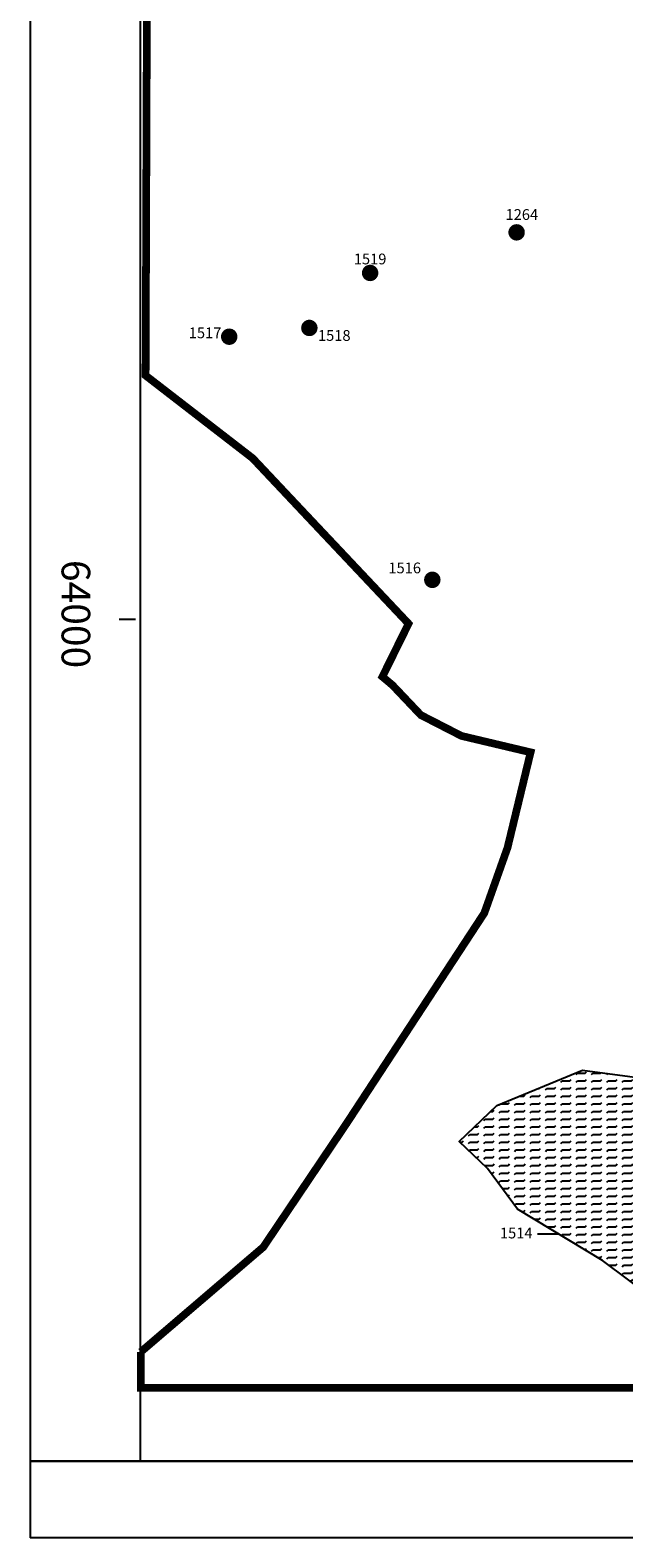
# Model space of a CAD drawing. Extents: x 9868 to 16022, y 62655 to 67101.
# Drawn here: x 9868 to 10640, y 62806 to 64766 of the extents above; entities that cross this region are included whole.
import ezdxf

# ---------------------------------------------------------------- set-up
doc = ezdxf.new("R2010")
doc.units = 0
doc.header["$MEASUREMENT"] = 0
doc.header["$XCLIPFRAME"] = 2
doc.header["$PDMODE"] = 32
doc.header["$PDSIZE"] = 14
for name, color, linetype in [('16SW', 7, 'CONTINUOUS'), ('FOOTPATH', 7, 'CONTINUOUS'), ('FRAME', 7, 'CONTINUOUS'), ('LIMITS', 1, 'CONTINUOUS'), ('LUAU-AREA', 242, 'CONTINUOUS'), ('LUAU-NO', 7, 'CONTINUOUS'), ('LUAU-SITES', 5, 'CONTINUOUS'), ('WALKED', 7, 'CONTINUOUS')]:
    doc.layers.add(name, color=color, linetype=linetype)
doc.styles.add('TIMES', font='TIMES.TTF')
picture_1 = doc.add_image_def('image1.jpg', size_in_pixel=(7874, 7874))

msp = doc.modelspace()

# ---------------------------------------------------------------- hatches: boundary and pattern name
at = {"layer": 'LUAU-AREA'}
h = msp.add_hatch(dxfattribs=at)
h.set_pattern_fill('FLEX', color=256, scale=40, style=0)
h.paths.add_polyline_path([(10833.1, 63293.7), (10803.9, 63351.3), (10716.1, 63396.4), (10586.5, 63414), (10475.3, 63367.7), (10426, 63320.9), (10462.8, 63285.8), (10502.1, 63233.2), (10612.5, 63166.4), (10679.4, 63116.2), (10770.3, 63090.4), (10842.3, 63095.5), (10866.6, 63216)])
h.paths.add_polyline_path([(10815, 63200, -1), (10785, 63200, -1)], flags=16)
h.paths.add_polyline_path([(10795, 63170, -1), (10765, 63170, -1)], flags=16)
h.paths.add_polyline_path([(10676.7, 63144.8), (10726.3, 63144.8), (10726.3, 63123.6), (10676.7, 63123.6)], flags=24)
h.paths.add_polyline_path([(10783.6, 63318.7), (10833.4, 63318.7), (10833.4, 63297.4), (10783.6, 63297.4)], flags=24)
h.paths.add_polyline_path([(10799.1, 63199), (10810.4, 63199), (10810.4, 63204.6), (10799.1, 63204.6)], flags=8)
h.paths.add_polyline_path([(10799.1, 63199), (10810.9, 63199), (10810.9, 63204.6), (10799.1, 63204.6)], flags=8)
h.paths.add_polyline_path([(10779.1, 63169), (10788.5, 63169), (10788.5, 63174.6), (10779.1, 63174.6)], flags=8)
h.paths.add_polyline_path([(10672.4, 63234.2), (10697.5, 63234.2), (10697.5, 63239.7), (10672.4, 63239.7)], flags=24)
h.paths.add_polyline_path([(10772.4, 63274.2), (10796.6, 63274.2), (10796.6, 63279.7), (10772.4, 63279.7)], flags=24)
h.paths.add_polyline_path([(10722.4, 63354.2), (10746.6, 63354.2), (10746.6, 63359.7), (10722.4, 63359.7)], flags=24)
h.paths.add_polyline_path([(10612.4, 63284.2), (10637.1, 63284.2), (10637.1, 63289.7), (10612.4, 63289.7)], flags=24)
h.paths.add_polyline_path([(10782.4, 63114.2), (10807.1, 63114.2), (10807.1, 63119.7), (10782.4, 63119.7)], flags=24)
h.paths.add_polyline_path([(10782.4, 63184.2), (10807.1, 63184.2), (10807.1, 63189.7), (10782.4, 63189.7)], flags=24)
h.paths.add_polyline_path([(10671.7, 63229.1), (10681.2, 63229.1), (10681.2, 63234.6), (10671.7, 63234.6)], flags=24)
h.paths.add_polyline_path([(10771.7, 63269.1), (10815.4, 63269.1), (10815.4, 63274.6), (10771.7, 63274.6)], flags=24)
h.paths.add_polyline_path([(10721.7, 63349.1), (10765.4, 63349.1), (10765.4, 63354.6), (10721.7, 63354.6)], flags=24)
h.paths.add_polyline_path([(10611.7, 63279.1), (10658.3, 63279.1), (10658.3, 63284.6), (10611.7, 63284.6)], flags=24)
h.paths.add_polyline_path([(10781.7, 63109.1), (10825.4, 63109.1), (10825.4, 63114.6), (10781.7, 63114.6)], flags=24)
h.paths.add_polyline_path([(10781.7, 63179.1), (10825.4, 63179.1), (10825.4, 63184.6), (10781.7, 63184.6)], flags=24)
at = {"layer": 'WALKED'}
h = msp.add_hatch(color=1, dxfattribs=at)
edge = h.paths.add_edge_path()
edge.add_arc((10500.8, 64503.4), 10.7, 0, 360)
h = msp.add_hatch(color=1, dxfattribs=at)
edge = h.paths.add_edge_path()
edge.add_arc((10310.3, 64450.6), 10.7, 0, 360)
h = msp.add_hatch(color=1, dxfattribs=at)
edge = h.paths.add_edge_path()
edge.add_arc((10127.1, 64367.7), 10.7, 0, 360)
h = msp.add_hatch(color=1, dxfattribs=at)
edge = h.paths.add_edge_path()
edge.add_arc((10231.3, 64379.1), 10.7, 0, 360)
h = msp.add_hatch(color=1, dxfattribs=at)
edge = h.paths.add_edge_path()
edge.add_arc((10391.2, 64051.5), 10.7, 0, 360)

# ---------------------------------------------------------------- linework, layer by layer
at = {"layer": 'FOOTPATH'}
msp.add_lwpolyline([(9868.2, 62905.4), (15000, 62905.4), (15000, 67100.2), (9868.2, 67100.3)], dxfattribs=at)
at = {"layer": 'FRAME'}
for p in [(9868.2, 67100.3), (14800.3, 62805.6)]:
    msp.add_line(p, (9868.2, 62805.6), dxfattribs=at)
msp.add_lwpolyline([(15000, 67100.7), (15000, 62905.4), (9868.2, 62905.4)], dxfattribs=at)
at = {"layer": 'FRAME', "color": 7}
msp.add_lwpolyline([(10005.3, 64000.1), (9984, 64000.1)], dxfattribs=at)
at = {"layer": 'LIMITS', "color": 5, "const_width": 10}
for points in [[(10012.1, 63047.4), (10171.4, 63183.7), (10279.9, 63344.8), (10458.8, 63618.1), (10489, 63703.2), (10519, 63827.2), (10429.1, 63848.5), (10376.3, 63875.6), (10339.3, 63914.6), (10339.3, 63914.6), (10339.3, 63914.6), (10326.3, 63925.5), (10326.3, 63925.5), (10326.3, 63925.5), (10360.3, 63994.5), (10224.6, 64138.4), (10157.5, 64209.7), (10018.4, 64317.2), (10019.9, 64754.5), (10016.5, 65443.9)], [(10012.1, 63047.4), (10012.1, 63000.6), (14998.6, 63000.3)]]:
    msp.add_lwpolyline(points, dxfattribs=at)
at = {"layer": 'LUAU-AREA'}
msp.add_lwpolyline([(10770.5, 63090.4), (10679.4, 63116.2), (10612.5, 63166.4), (10502.1, 63233.2), (10462.8, 63285.8), (10426, 63320.9), (10475.3, 63367.7), (10586.5, 63414), (10716.1, 63396.4), (10803.9, 63351.3), (10833.1, 63293.7), (10866.6, 63216), (10842.3, 63095.5), (10770.4, 63090.4)], dxfattribs=at)
at = {"layer": 'LUAU-NO'}
msp.add_lwpolyline([(10528, 63201), (10555.7, 63201)], dxfattribs=at)
at = {"layer": 'LUAU-SITES'}
for p in [(10500.8, 64503.4), (10310.3, 64450.6), (10127.1, 64367.7), (10231.3, 64379.1), (10391.2, 64051.5)]:
    msp.add_point(p, dxfattribs=at)

# ---------------------------------------------------------------- texts
at = {"layer": 'FRAME', "color": 7, "insert": (9946.3, 64077.4), "char_height": 37.19, "width": 50.277, "attachment_point": 1, "rotation": 270, "style": 'TIMES'}
msp.add_mtext('64000', dxfattribs=at)
at = {"layer": 'LUAU-NO', "char_height": 14, "attachment_point": 1}
for s, insert, width in [('\\fTimes New Roman|b0|i0|c0|p18;1264', (10486.4, 64533.6), 53.589), ('\\fTimes New Roman|b0|i0|c0|p18;1519', (10289.1, 64475.8), 53.589), ('\\fTimes New Roman|b0|i0|c0|p18;1517', (10074.5, 64379.7), 42.728), ('\\fTimes New Roman|b0|i0|c0|p18;1518', (10242.5, 64376.3), 57.012), ('\\fTimes New Roman|b0|i0|c0|p18;1516', (10334.1, 64074), 30.076), ('\\fTimes New Roman|b0|i0|c0|p18;1514', (10479.1, 63209), 44.914)]:
    msp.add_mtext(s, dxfattribs=dict(at, insert=insert, width=width))

# ---------------------------------------------------------------- referenced raster images: frames only (the image files are external)
at = {"layer": '16SW'}
image = msp.add_image(picture_1, insert=(10000, 60000), size_in_units=(5000, 5000), dxfattribs=at)
image.set_boundary_path([(17.68, -0.5), (7873.5, 3298.8)])

doc.saveas('drawing.dxf')
